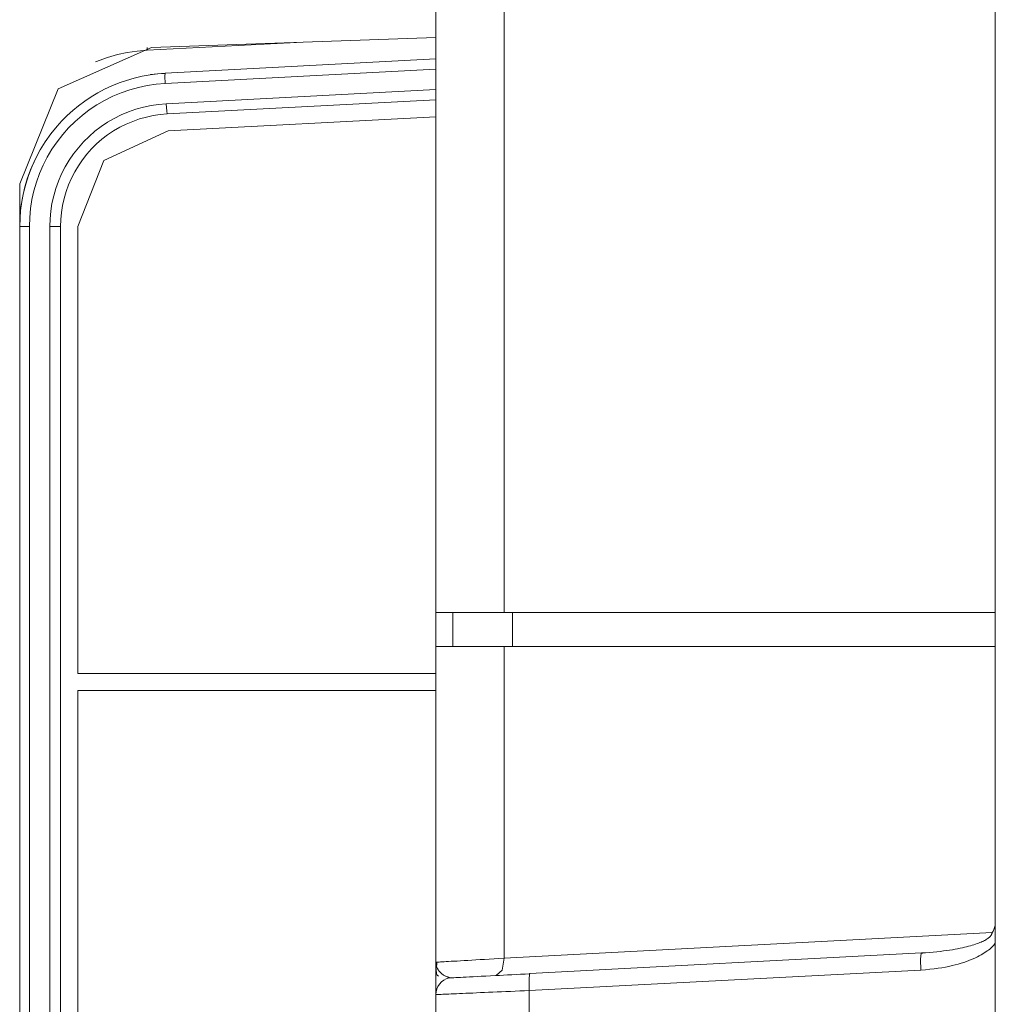
# Model space of a CAD drawing. Units: millimetres. Extents: x -39 to 249, y 47 to 250.
# Drawn here: x -8 to -6, y 137 to 139 of the extents above; entities that cross this region are included whole.
import ezdxf

# ---------------------------------------------------------------- set-up
doc = ezdxf.new("R2010")
doc.units = ezdxf.units.MM
doc.header["$MEASUREMENT"] = 0
doc.layers.add('レイヤー 2', color=7, linetype='Continuous', lineweight=0)

msp = doc.modelspace()

# ---------------------------------------------------------------- linework, layer by layer
at = {"layer": 'レイヤー 2', "color": 18, "lineweight": 9}
for points in [[(-6.0113, 117.8004), (-6.0113, 117.8004), (-6.0113, 154.7353), (-6.0113, 154.7353)], [(-7.1249, 138.0876), (-7.1249, 138.0876), (-7.1249, 154.2459), (-7.1249, 154.2459)], [(-6.9891, 138.0876), (-6.9891, 138.0876), (-6.9891, 154.1778), (-6.9891, 154.1778)], [(-7.1249, 139.2324), (-7.1249, 139.2324), (-7.6912, 139.2126), (-7.6912, 139.2126)], [(-7.6994, 139.2069), (-7.6994, 139.2069), (-7.3892, 139.2232), (-7.3892, 139.2232)], [(-7.1249, 139.1895), (-7.1249, 139.1895), (-7.6637, 139.1612), (-7.6637, 139.1612)], [(-7.1249, 139.1691), (-7.1249, 139.1691), (-7.6637, 139.1409), (-7.6637, 139.1409)], [(-7.6637, 139.1612), (-7.6637, 139.1612), (-7.6927, 139.1583), (-7.6927, 139.1583)], [(-7.6616, 139.1003), (-7.6616, 139.1003), (-7.1249, 139.1284), (-7.1249, 139.1284)], [(-7.6595, 139.08), (-7.6595, 139.08), (-7.1249, 139.108), (-7.1249, 139.108)], [(-7.6576, 139.0461), (-7.6576, 139.0461), (-7.1249, 139.074), (-7.1249, 139.074)], [(-7.9532, 138.9412), (-7.9532, 138.9412), (-7.9532, 132.0193), (-7.9532, 132.0193)], [(-7.934, 138.8561), (-7.934, 138.8561), (-7.934, 132.0885), (-7.934, 132.0885)], [(-7.8932, 132.0885), (-7.8932, 132.0885), (-7.8932, 138.8562), (-7.8932, 138.8562)], [(-7.8718, 132.0885), (-7.8718, 132.0885), (-7.8718, 138.8562), (-7.8718, 138.8562)], [(-7.8378, 137.9662), (-7.8378, 137.9662), (-7.8378, 138.8562), (-7.8378, 138.8562)], [(-7.0909, 138.0197), (-7.0909, 138.0197), (-7.0909, 138.0876), (-7.0909, 138.0876)], [(-6.9891, 138.0876), (-6.9891, 138.0876), (-6.0113, 138.0876), (-6.0113, 138.0876)], [(-6.9721, 138.0197), (-6.9721, 138.0197), (-6.9721, 138.0876), (-6.9721, 138.0876)], [(-7.1249, 137.391), (-7.1249, 137.391), (-7.1249, 138.0197), (-7.1249, 138.0197)], [(-6.9891, 138.0197), (-6.9891, 138.0197), (-6.0113, 138.0197), (-6.0113, 138.0197)], [(-6.9891, 137.399), (-6.9891, 137.399), (-6.9891, 138.0197), (-6.9891, 138.0197)], [(-7.8378, 137.9662), (-7.8378, 137.9662), (-7.1249, 137.9662), (-7.1249, 137.9662)], [(-7.8378, 136.4498), (-7.8378, 136.4498), (-7.8378, 137.9322), (-7.8378, 137.9322)], [(-7.8378, 137.9322), (-7.8378, 137.9322), (-7.1249, 137.9322), (-7.1249, 137.9322)], [(-7.1249, 137.3913), (-7.1249, 137.3913), (-7.1249, 137.8839), (-7.1249, 137.8839)], [(-6.0179, 137.45), (-6.0179, 137.45), (-6.9891, 137.399), (-6.9891, 137.399)], [(-6.9378, 137.3686), (-6.9378, 137.3686), (-6.1585, 137.4095), (-6.1585, 137.4095)], [(-6.9389, 137.3347), (-6.9389, 137.3347), (-6.1597, 137.3756), (-6.1597, 137.3756)], [(-7.0987, 137.3597), (-7.114, 137.356), (-7.1249, 137.3423), (-7.1249, 137.3266)], [(-7.1249, 137.288), (-7.1249, 137.288), (-7.1249, 137.3266), (-7.1249, 137.3266)], [(-6.9389, 137.2792), (-6.9389, 137.2792), (-6.9389, 137.3347), (-6.9389, 137.3347)]]:
    msp.add_open_spline(points, degree=3, dxfattribs=at)
for points, knots in [([(-7.9532, 138.9412), (-7.9532, 138.9412), (-7.877, 139.1299), (-7.877, 139.1299), (-7.877, 139.1299), (-7.6912, 139.2126), (-7.6912, 139.2126)], [0, 0, 0, 0, 1, 1, 1, 2, 2, 2, 2]), ([(-7.6997, 139.2122), (-7.6997, 139.2122), (-7.6996, 139.2096), (-7.6996, 139.2096), (-7.6996, 139.2096), (-7.6994, 139.2069), (-7.6994, 139.2069)], [0, 0, 0, 0, 1, 1, 1, 2, 2, 2, 2]), ([(-7.8026, 139.184), (-7.8026, 139.184), (-7.7783, 139.1927), (-7.7783, 139.1927), (-7.7783, 139.1927), (-7.7589, 139.1981), (-7.7589, 139.1981), (-7.7589, 139.1981), (-7.7392, 139.2023), (-7.7392, 139.2023), (-7.7392, 139.2023), (-7.7194, 139.2053), (-7.7194, 139.2053), (-7.7194, 139.2053), (-7.6994, 139.2069), (-7.6994, 139.2069)], [0, 0, 0, 0, 1, 1, 1, 2, 2, 2, 3, 3, 3, 4, 4, 4, 5, 5, 5, 5]), ([(-7.6639, 139.1607), (-7.6639, 139.1607), (-7.6788, 139.1597), (-7.6788, 139.1597), (-7.6788, 139.1597), (-7.6937, 139.1578), (-7.6937, 139.1578), (-7.6937, 139.1578), (-7.7096, 139.155), (-7.7096, 139.155), (-7.7096, 139.155), (-7.7252, 139.1513), (-7.7252, 139.1513), (-7.7252, 139.1513), (-7.7405, 139.1469), (-7.7405, 139.1469), (-7.7405, 139.1469), (-7.7556, 139.1417), (-7.7556, 139.1417), (-7.7556, 139.1417), (-7.7701, 139.1358), (-7.7701, 139.1358), (-7.7701, 139.1358), (-7.7843, 139.1291), (-7.7843, 139.1291), (-7.7843, 139.1291), (-7.7979, 139.1219), (-7.7979, 139.1219), (-7.7979, 139.1219), (-7.8112, 139.114), (-7.8112, 139.114), (-7.8112, 139.114), (-7.8238, 139.1055), (-7.8238, 139.1055), (-7.8238, 139.1055), (-7.836, 139.0964), (-7.836, 139.0964), (-7.836, 139.0964), (-7.8476, 139.0869), (-7.8476, 139.0869), (-7.8476, 139.0869), (-7.8587, 139.0767), (-7.8587, 139.0767), (-7.8587, 139.0767), (-7.8691, 139.0663), (-7.8691, 139.0663), (-7.8691, 139.0663), (-7.879, 139.0554), (-7.879, 139.0554), (-7.879, 139.0554), (-7.8912, 139.0403), (-7.8912, 139.0403), (-7.8912, 139.0403), (-7.9024, 139.0245), (-7.9024, 139.0245), (-7.9024, 139.0245), (-7.9123, 139.0084), (-7.9123, 139.0084), (-7.9123, 139.0084), (-7.9212, 138.9918), (-7.9212, 138.9918), (-7.9212, 138.9918), (-7.929, 138.9749), (-7.929, 138.9749), (-7.929, 138.9749), (-7.9357, 138.9576), (-7.9357, 138.9576), (-7.9357, 138.9576), (-7.9412, 138.9404), (-7.9412, 138.9404), (-7.9412, 138.9404), (-7.9456, 138.9228), (-7.9456, 138.9228), (-7.9456, 138.9228), (-7.949, 138.9054), (-7.949, 138.9054), (-7.949, 138.9054), (-7.9514, 138.8879), (-7.9514, 138.8879), (-7.9514, 138.8879), (-7.9526, 138.872), (-7.9526, 138.872), (-7.9526, 138.872), (-7.9529, 138.8561), (-7.9529, 138.8561)], [0, 0, 0, 0, 1, 1, 1, 2, 2, 2, 3, 3, 3, 4, 4, 4, 5, 5, 5, 6, 6, 6, 7, 7, 7, 8, 8, 8, 9, 9, 9, 10, 10, 10, 11, 11, 11, 12, 12, 12, 13, 13, 13, 14, 14, 14, 15, 15, 15, 16, 16, 16, 17, 17, 17, 18, 18, 18, 19, 19, 19, 20, 20, 20, 21, 21, 21, 22, 22, 22, 23, 23, 23, 24, 24, 24, 25, 25, 25, 26, 26, 26, 27, 27, 27, 28, 28, 28, 28]), ([(-7.6637, 139.1409), (-7.6637, 139.1409), (-7.6642, 139.1552), (-7.6642, 139.1552), (-7.6642, 139.1552), (-7.6637, 139.1612), (-7.6637, 139.1612)], [0, 0, 0, 0, 1, 1, 1, 2, 2, 2, 2]), ([(-7.6637, 139.1409), (-7.6637, 139.1409), (-7.6815, 139.1394), (-7.6815, 139.1394), (-7.6815, 139.1394), (-7.6993, 139.1368), (-7.6993, 139.1368), (-7.6993, 139.1368), (-7.7168, 139.133), (-7.7168, 139.133), (-7.7168, 139.133), (-7.7342, 139.1281), (-7.7342, 139.1281), (-7.7342, 139.1281), (-7.7513, 139.1222), (-7.7513, 139.1222), (-7.7513, 139.1222), (-7.768, 139.1152), (-7.768, 139.1152), (-7.768, 139.1152), (-7.7842, 139.1071), (-7.7842, 139.1071), (-7.7842, 139.1071), (-7.7999, 139.098), (-7.7999, 139.098), (-7.7999, 139.098), (-7.8149, 139.0879), (-7.8149, 139.0879), (-7.8149, 139.0879), (-7.8292, 139.0769), (-7.8292, 139.0769), (-7.8292, 139.0769), (-7.8429, 139.065), (-7.8429, 139.065), (-7.8429, 139.065), (-7.8558, 139.0523), (-7.8558, 139.0523), (-7.8558, 139.0523), (-7.8677, 139.0388), (-7.8677, 139.0388), (-7.8677, 139.0388), (-7.8789, 139.0246), (-7.8789, 139.0246), (-7.8789, 139.0246), (-7.8891, 139.0096), (-7.8891, 139.0096), (-7.8891, 139.0096), (-7.8983, 138.9941), (-7.8983, 138.9941), (-7.8983, 138.9941), (-7.9066, 138.978), (-7.9066, 138.978), (-7.9066, 138.978), (-7.9138, 138.9614), (-7.9138, 138.9614), (-7.9138, 138.9614), (-7.9199, 138.9444), (-7.9199, 138.9444), (-7.9199, 138.9444), (-7.925, 138.9271), (-7.925, 138.9271), (-7.925, 138.9271), (-7.929, 138.9095), (-7.929, 138.9095), (-7.929, 138.9095), (-7.9317, 138.8917), (-7.9317, 138.8917), (-7.9317, 138.8917), (-7.9334, 138.8739), (-7.9334, 138.8739), (-7.9334, 138.8739), (-7.934, 138.8561), (-7.934, 138.8561)], [0, 0, 0, 0, 1, 1, 1, 2, 2, 2, 3, 3, 3, 4, 4, 4, 5, 5, 5, 6, 6, 6, 7, 7, 7, 8, 8, 8, 9, 9, 9, 10, 10, 10, 11, 11, 11, 12, 12, 12, 13, 13, 13, 14, 14, 14, 15, 15, 15, 16, 16, 16, 17, 17, 17, 18, 18, 18, 19, 19, 19, 20, 20, 20, 21, 21, 21, 22, 22, 22, 23, 23, 23, 24, 24, 24, 24]), ([(-7.8932, 138.8562), (-7.8932, 138.8562), (-7.8928, 138.8714), (-7.8928, 138.8714), (-7.8928, 138.8714), (-7.8914, 138.8866), (-7.8914, 138.8866), (-7.8914, 138.8866), (-7.889, 138.9018), (-7.889, 138.9018), (-7.889, 138.9018), (-7.8856, 138.9169), (-7.8856, 138.9169), (-7.8856, 138.9169), (-7.8812, 138.9318), (-7.8812, 138.9318), (-7.8812, 138.9318), (-7.876, 138.9464), (-7.876, 138.9464), (-7.876, 138.9464), (-7.8698, 138.9607), (-7.8698, 138.9607), (-7.8698, 138.9607), (-7.8627, 138.9745), (-7.8627, 138.9745), (-7.8627, 138.9745), (-7.8548, 138.9878), (-7.8548, 138.9878), (-7.8548, 138.9878), (-7.846, 139.0006), (-7.846, 139.0006), (-7.846, 139.0006), (-7.8365, 139.0128), (-7.8365, 139.0128), (-7.8365, 139.0128), (-7.8262, 139.0244), (-7.8262, 139.0244), (-7.8262, 139.0244), (-7.8152, 139.0353), (-7.8152, 139.0353), (-7.8152, 139.0353), (-7.8036, 139.0455), (-7.8036, 139.0455), (-7.8036, 139.0455), (-7.7912, 139.0549), (-7.7912, 139.0549), (-7.7912, 139.0549), (-7.7784, 139.0635), (-7.7784, 139.0635), (-7.7784, 139.0635), (-7.7649, 139.0713), (-7.7649, 139.0713), (-7.7649, 139.0713), (-7.751, 139.0783), (-7.751, 139.0783), (-7.751, 139.0783), (-7.7366, 139.0843), (-7.7366, 139.0843), (-7.7366, 139.0843), (-7.722, 139.0894), (-7.722, 139.0894), (-7.722, 139.0894), (-7.707, 139.0936), (-7.707, 139.0936), (-7.707, 139.0936), (-7.6919, 139.0968), (-7.6919, 139.0968), (-7.6919, 139.0968), (-7.6768, 139.099), (-7.6768, 139.099), (-7.6768, 139.099), (-7.6616, 139.1003), (-7.6616, 139.1003)], [0, 0, 0, 0, 1, 1, 1, 2, 2, 2, 3, 3, 3, 4, 4, 4, 5, 5, 5, 6, 6, 6, 7, 7, 7, 8, 8, 8, 9, 9, 9, 10, 10, 10, 11, 11, 11, 12, 12, 12, 13, 13, 13, 14, 14, 14, 15, 15, 15, 16, 16, 16, 17, 17, 17, 18, 18, 18, 19, 19, 19, 20, 20, 20, 21, 21, 21, 22, 22, 22, 23, 23, 23, 24, 24, 24, 24]), ([(-7.6616, 139.1003), (-7.6616, 139.1003), (-7.6605, 139.0859), (-7.6605, 139.0859), (-7.6605, 139.0859), (-7.6595, 139.08), (-7.6595, 139.08)], [0, 0, 0, 0, 1, 1, 1, 2, 2, 2, 2]), ([(-7.8718, 138.8562), (-7.8718, 138.8562), (-7.8714, 138.8701), (-7.8714, 138.8701), (-7.8714, 138.8701), (-7.87, 138.8841), (-7.87, 138.8841), (-7.87, 138.8841), (-7.8679, 138.898), (-7.8679, 138.898), (-7.8679, 138.898), (-7.8648, 138.9119), (-7.8648, 138.9119), (-7.8648, 138.9119), (-7.8608, 138.9255), (-7.8608, 138.9255), (-7.8608, 138.9255), (-7.856, 138.9389), (-7.856, 138.9389), (-7.856, 138.9389), (-7.8503, 138.952), (-7.8503, 138.952), (-7.8503, 138.952), (-7.8438, 138.9647), (-7.8438, 138.9647), (-7.8438, 138.9647), (-7.8365, 138.9769), (-7.8365, 138.9769), (-7.8365, 138.9769), (-7.8285, 138.9886), (-7.8285, 138.9886), (-7.8285, 138.9886), (-7.8197, 138.9998), (-7.8197, 138.9998), (-7.8197, 138.9998), (-7.8104, 139.0104), (-7.8104, 139.0104), (-7.8104, 139.0104), (-7.8002, 139.0203), (-7.8002, 139.0203), (-7.8002, 139.0203), (-7.7896, 139.0296), (-7.7896, 139.0296), (-7.7896, 139.0296), (-7.7783, 139.0383), (-7.7783, 139.0383), (-7.7783, 139.0383), (-7.7665, 139.0462), (-7.7665, 139.0462), (-7.7665, 139.0462), (-7.7542, 139.0534), (-7.7542, 139.0534), (-7.7542, 139.0534), (-7.7414, 139.0597), (-7.7414, 139.0597), (-7.7414, 139.0597), (-7.7283, 139.0653), (-7.7283, 139.0653), (-7.7283, 139.0653), (-7.7148, 139.07), (-7.7148, 139.07), (-7.7148, 139.07), (-7.7011, 139.0738), (-7.7011, 139.0738), (-7.7011, 139.0738), (-7.6873, 139.0767), (-7.6873, 139.0767), (-7.6873, 139.0767), (-7.6734, 139.0788), (-7.6734, 139.0788), (-7.6734, 139.0788), (-7.6595, 139.08), (-7.6595, 139.08)], [0, 0, 0, 0, 1, 1, 1, 2, 2, 2, 3, 3, 3, 4, 4, 4, 5, 5, 5, 6, 6, 6, 7, 7, 7, 8, 8, 8, 9, 9, 9, 10, 10, 10, 11, 11, 11, 12, 12, 12, 13, 13, 13, 14, 14, 14, 15, 15, 15, 16, 16, 16, 17, 17, 17, 18, 18, 18, 19, 19, 19, 20, 20, 20, 21, 21, 21, 22, 22, 22, 23, 23, 23, 24, 24, 24, 24]), ([(-7.6576, 139.0461), (-7.6576, 139.0461), (-7.7856, 138.9871), (-7.7856, 138.9871), (-7.7856, 138.9871), (-7.8378, 138.8562), (-7.8378, 138.8562)], [0, 0, 0, 0, 1, 1, 1, 2, 2, 2, 2]), ([(-7.9214, 138.9918), (-7.9214, 138.9918), (-7.9317, 138.9689), (-7.9317, 138.9689), (-7.9317, 138.9689), (-7.9382, 138.9507), (-7.9382, 138.9507), (-7.9382, 138.9507), (-7.9437, 138.9321), (-7.9437, 138.9321), (-7.9437, 138.9321), (-7.9479, 138.9133), (-7.9479, 138.9133), (-7.9479, 138.9133), (-7.9509, 138.8943), (-7.9509, 138.8943), (-7.9509, 138.8943), (-7.9527, 138.8752), (-7.9527, 138.8752), (-7.9527, 138.8752), (-7.9533, 138.8561), (-7.9533, 138.8561)], [0, 0, 0, 0, 1, 1, 1, 2, 2, 2, 3, 3, 3, 4, 4, 4, 5, 5, 5, 6, 6, 6, 7, 7, 7, 7]), ([(-7.934, 138.8561), (-7.934, 138.8561), (-7.9474, 138.8561), (-7.9474, 138.8561), (-7.9474, 138.8561), (-7.9532, 138.8561), (-7.9532, 138.8561)], [0, 0, 0, 0, 1, 1, 1, 2, 2, 2, 2]), ([(-7.8932, 138.8562), (-7.8932, 138.8562), (-7.8781, 138.8562), (-7.8781, 138.8562), (-7.8781, 138.8562), (-7.8718, 138.8562), (-7.8718, 138.8562)], [0, 0, 0, 0, 1, 1, 1, 2, 2, 2, 2]), ([(-7.1249, 138.0876), (-7.1249, 138.0876), (-7.0885, 138.0876), (-7.0885, 138.0876), (-7.0885, 138.0876), (-6.9891, 138.0876), (-6.9891, 138.0876)], [0, 0, 0, 0, 1, 1, 1, 2, 2, 2, 2]), ([(-7.1249, 138.0197), (-7.1249, 138.0197), (-7.1249, 138.0698), (-7.1249, 138.0698), (-7.1249, 138.0698), (-7.1249, 138.0876), (-7.1249, 138.0876)], [0, 0, 0, 0, 1, 1, 1, 2, 2, 2, 2]), ([(-7.1249, 138.0197), (-7.1249, 138.0197), (-7.0885, 138.0197), (-7.0885, 138.0197), (-7.0885, 138.0197), (-6.9891, 138.0197), (-6.9891, 138.0197)], [0, 0, 0, 0, 1, 1, 1, 2, 2, 2, 2]), ([(-6.0179, 137.45), (-6.0179, 137.45), (-6.0168, 137.4512), (-6.0168, 137.4512), (-6.0168, 137.4512), (-6.0158, 137.4527), (-6.0158, 137.4527), (-6.0158, 137.4527), (-6.0149, 137.4543), (-6.0149, 137.4543), (-6.0149, 137.4543), (-6.014, 137.456), (-6.014, 137.456), (-6.014, 137.456), (-6.0133, 137.458), (-6.0133, 137.458), (-6.0133, 137.458), (-6.0126, 137.4601), (-6.0126, 137.4601), (-6.0126, 137.4601), (-6.0121, 137.4624), (-6.0121, 137.4624), (-6.0121, 137.4624), (-6.0117, 137.4648), (-6.0117, 137.4648), (-6.0117, 137.4648), (-6.0114, 137.4674), (-6.0114, 137.4674), (-6.0114, 137.4674), (-6.0113, 137.4702), (-6.0113, 137.4702)], [0, 0, 0, 0, 1, 1, 1, 2, 2, 2, 3, 3, 3, 4, 4, 4, 5, 5, 5, 6, 6, 6, 7, 7, 7, 8, 8, 8, 9, 9, 9, 10, 10, 10, 10]), ([(-6.1585, 137.4095), (-6.1585, 137.4095), (-6.1502, 137.41), (-6.1502, 137.41), (-6.1502, 137.41), (-6.1423, 137.4105), (-6.1423, 137.4105), (-6.1423, 137.4105), (-6.1348, 137.4112), (-6.1348, 137.4112), (-6.1348, 137.4112), (-6.1276, 137.4119), (-6.1276, 137.4119), (-6.1276, 137.4119), (-6.1209, 137.4127), (-6.1209, 137.4127), (-6.1209, 137.4127), (-6.1144, 137.4135), (-6.1144, 137.4135), (-6.1144, 137.4135), (-6.1082, 137.4143), (-6.1082, 137.4143), (-6.1082, 137.4143), (-6.1023, 137.4152), (-6.1023, 137.4152), (-6.1023, 137.4152), (-6.0968, 137.416), (-6.0968, 137.416), (-6.0968, 137.416), (-6.0914, 137.417), (-6.0914, 137.417), (-6.0914, 137.417), (-6.0864, 137.4179), (-6.0864, 137.4179), (-6.0864, 137.4179), (-6.0816, 137.4189), (-6.0816, 137.4189), (-6.0816, 137.4189), (-6.0769, 137.4199), (-6.0769, 137.4199), (-6.0769, 137.4199), (-6.0726, 137.4209), (-6.0726, 137.4209), (-6.0726, 137.4209), (-6.0685, 137.4219), (-6.0685, 137.4219), (-6.0685, 137.4219), (-6.0645, 137.4229), (-6.0645, 137.4229), (-6.0645, 137.4229), (-6.0608, 137.4239), (-6.0608, 137.4239), (-6.0608, 137.4239), (-6.0572, 137.4249), (-6.0572, 137.4249), (-6.0572, 137.4249), (-6.0538, 137.426), (-6.0538, 137.426), (-6.0538, 137.426), (-6.0506, 137.4271), (-6.0506, 137.4271), (-6.0506, 137.4271), (-6.0476, 137.4281), (-6.0476, 137.4281), (-6.0476, 137.4281), (-6.0447, 137.4291), (-6.0447, 137.4291), (-6.0447, 137.4291), (-6.0421, 137.4302), (-6.0421, 137.4302), (-6.0421, 137.4302), (-6.0395, 137.4312), (-6.0395, 137.4312), (-6.0395, 137.4312), (-6.0372, 137.4323), (-6.0372, 137.4323), (-6.0372, 137.4323), (-6.035, 137.4333), (-6.035, 137.4333), (-6.035, 137.4333), (-6.0329, 137.4343), (-6.0329, 137.4343), (-6.0329, 137.4343), (-6.031, 137.4353), (-6.031, 137.4353), (-6.031, 137.4353), (-6.0293, 137.4364), (-6.0293, 137.4364), (-6.0293, 137.4364), (-6.0277, 137.4374), (-6.0277, 137.4374), (-6.0277, 137.4374), (-6.0262, 137.4384), (-6.0262, 137.4384), (-6.0262, 137.4384), (-6.0249, 137.4394), (-6.0249, 137.4394), (-6.0249, 137.4394), (-6.0237, 137.4404), (-6.0237, 137.4404), (-6.0237, 137.4404), (-6.0226, 137.4413), (-6.0226, 137.4413), (-6.0226, 137.4413), (-6.0217, 137.4423), (-6.0217, 137.4423), (-6.0217, 137.4423), (-6.0208, 137.4432), (-6.0208, 137.4432), (-6.0208, 137.4432), (-6.0201, 137.4441), (-6.0201, 137.4441), (-6.0201, 137.4441), (-6.0196, 137.445), (-6.0196, 137.445), (-6.0196, 137.445), (-6.019, 137.4459), (-6.019, 137.4459), (-6.019, 137.4459), (-6.0186, 137.4467), (-6.0186, 137.4467), (-6.0186, 137.4467), (-6.0183, 137.4475), (-6.0183, 137.4475), (-6.0183, 137.4475), (-6.0181, 137.4484), (-6.0181, 137.4484), (-6.0181, 137.4484), (-6.0179, 137.4492), (-6.0179, 137.4492), (-6.0179, 137.4492), (-6.0179, 137.45), (-6.0179, 137.45)], [0, 0, 0, 0, 1, 1, 1, 2, 2, 2, 3, 3, 3, 4, 4, 4, 5, 5, 5, 6, 6, 6, 7, 7, 7, 8, 8, 8, 9, 9, 9, 10, 10, 10, 11, 11, 11, 12, 12, 12, 13, 13, 13, 14, 14, 14, 15, 15, 15, 16, 16, 16, 17, 17, 17, 18, 18, 18, 19, 19, 19, 20, 20, 20, 21, 21, 21, 22, 22, 22, 23, 23, 23, 24, 24, 24, 25, 25, 25, 26, 26, 26, 27, 27, 27, 28, 28, 28, 29, 29, 29, 30, 30, 30, 31, 31, 31, 32, 32, 32, 33, 33, 33, 34, 34, 34, 35, 35, 35, 36, 36, 36, 37, 37, 37, 38, 38, 38, 39, 39, 39, 40, 40, 40, 41, 41, 41, 42, 42, 42, 43, 43, 43, 44, 44, 44, 44]), ([(-6.1597, 137.3756), (-6.1597, 137.3756), (-6.1504, 137.3762), (-6.1504, 137.3762), (-6.1504, 137.3762), (-6.1416, 137.377), (-6.1416, 137.377), (-6.1416, 137.377), (-6.1332, 137.3779), (-6.1332, 137.3779), (-6.1332, 137.3779), (-6.1253, 137.379), (-6.1253, 137.379), (-6.1253, 137.379), (-6.1177, 137.3802), (-6.1177, 137.3802), (-6.1177, 137.3802), (-6.1105, 137.3815), (-6.1105, 137.3815), (-6.1105, 137.3815), (-6.1037, 137.3828), (-6.1037, 137.3828), (-6.1037, 137.3828), (-6.0971, 137.3843), (-6.0971, 137.3843), (-6.0971, 137.3843), (-6.0909, 137.3859), (-6.0909, 137.3859), (-6.0909, 137.3859), (-6.085, 137.3874), (-6.085, 137.3874), (-6.085, 137.3874), (-6.0793, 137.3891), (-6.0793, 137.3891), (-6.0793, 137.3891), (-6.074, 137.3908), (-6.074, 137.3908), (-6.074, 137.3908), (-6.0689, 137.3925), (-6.0689, 137.3925), (-6.0689, 137.3925), (-6.064, 137.3943), (-6.064, 137.3943), (-6.064, 137.3943), (-6.0595, 137.3962), (-6.0595, 137.3962), (-6.0595, 137.3962), (-6.0551, 137.398), (-6.0551, 137.398), (-6.0551, 137.398), (-6.0509, 137.3998), (-6.0509, 137.3998), (-6.0509, 137.3998), (-6.047, 137.4018), (-6.047, 137.4018), (-6.047, 137.4018), (-6.0432, 137.4037), (-6.0432, 137.4037), (-6.0432, 137.4037), (-6.0397, 137.4056), (-6.0397, 137.4056), (-6.0397, 137.4056), (-6.0363, 137.4076), (-6.0363, 137.4076), (-6.0363, 137.4076), (-6.0332, 137.4095), (-6.0332, 137.4095), (-6.0332, 137.4095), (-6.0302, 137.4115), (-6.0302, 137.4115), (-6.0302, 137.4115), (-6.0274, 137.4135), (-6.0274, 137.4135), (-6.0274, 137.4135), (-6.0248, 137.4154), (-6.0248, 137.4154), (-6.0248, 137.4154), (-6.0224, 137.4174), (-6.0224, 137.4174), (-6.0224, 137.4174), (-6.0202, 137.4194), (-6.0202, 137.4194), (-6.0202, 137.4194), (-6.0181, 137.4213), (-6.0181, 137.4213), (-6.0181, 137.4213), (-6.0161, 137.4233), (-6.0161, 137.4233), (-6.0161, 137.4233), (-6.0144, 137.4252), (-6.0144, 137.4252), (-6.0144, 137.4252), (-6.0127, 137.4272), (-6.0127, 137.4272), (-6.0127, 137.4272), (-6.0113, 137.4291), (-6.0113, 137.4291)], [0, 0, 0, 0, 1, 1, 1, 2, 2, 2, 3, 3, 3, 4, 4, 4, 5, 5, 5, 6, 6, 6, 7, 7, 7, 8, 8, 8, 9, 9, 9, 10, 10, 10, 11, 11, 11, 12, 12, 12, 13, 13, 13, 14, 14, 14, 15, 15, 15, 16, 16, 16, 17, 17, 17, 18, 18, 18, 19, 19, 19, 20, 20, 20, 21, 21, 21, 22, 22, 22, 23, 23, 23, 24, 24, 24, 25, 25, 25, 26, 26, 26, 27, 27, 27, 28, 28, 28, 29, 29, 29, 30, 30, 30, 31, 31, 31, 32, 32, 32, 32]), ([(-6.159, 137.4089), (-6.159, 137.4089), (-6.1601, 137.3973), (-6.1601, 137.3973), (-6.1601, 137.3973), (-6.1597, 137.3756), (-6.1597, 137.3756)], [0, 0, 0, 0, 1, 1, 1, 2, 2, 2, 2]), ([(-6.1523, 137.4098), (-6.1523, 137.4098), (-6.1557, 137.4094), (-6.1557, 137.4094), (-6.1557, 137.4094), (-6.159, 137.4089), (-6.159, 137.4089)], [0, 0, 0, 0, 1, 1, 1, 2, 2, 2, 2]), ([(-6.9891, 137.399), (-6.9891, 137.399), (-6.9993, 137.3985), (-6.9993, 137.3985), (-6.9993, 137.3985), (-7.0091, 137.3979), (-7.0091, 137.3979), (-7.0091, 137.3979), (-7.0187, 137.3973), (-7.0187, 137.3973), (-7.0187, 137.3973), (-7.0279, 137.3967), (-7.0279, 137.3967), (-7.0279, 137.3967), (-7.0368, 137.3962), (-7.0368, 137.3962), (-7.0368, 137.3962), (-7.0454, 137.3957), (-7.0454, 137.3957), (-7.0454, 137.3957), (-7.0536, 137.3953), (-7.0536, 137.3953), (-7.0536, 137.3953), (-7.0614, 137.3948), (-7.0614, 137.3948), (-7.0614, 137.3948), (-7.0688, 137.3943), (-7.0688, 137.3943), (-7.0688, 137.3943), (-7.0758, 137.3939), (-7.0758, 137.3939), (-7.0758, 137.3939), (-7.0824, 137.3935), (-7.0824, 137.3935), (-7.0824, 137.3935), (-7.0885, 137.3932), (-7.0885, 137.3932), (-7.0885, 137.3932), (-7.0942, 137.3929), (-7.0942, 137.3929), (-7.0942, 137.3929), (-7.0995, 137.3925), (-7.0995, 137.3925), (-7.0995, 137.3925), (-7.1042, 137.3923), (-7.1042, 137.3923), (-7.1042, 137.3923), (-7.1085, 137.392), (-7.1085, 137.392), (-7.1085, 137.392), (-7.1123, 137.3918), (-7.1123, 137.3918), (-7.1123, 137.3918), (-7.1157, 137.3916), (-7.1157, 137.3916), (-7.1157, 137.3916), (-7.1185, 137.3914), (-7.1185, 137.3914), (-7.1185, 137.3914), (-7.1207, 137.3913), (-7.1207, 137.3913), (-7.1207, 137.3913), (-7.1226, 137.3912), (-7.1226, 137.3912), (-7.1226, 137.3912), (-7.1239, 137.3911), (-7.1239, 137.3911), (-7.1239, 137.3911), (-7.1246, 137.391), (-7.1246, 137.391), (-7.1246, 137.391), (-7.1249, 137.391), (-7.1249, 137.391)], [0, 0, 0, 0, 1, 1, 1, 2, 2, 2, 3, 3, 3, 4, 4, 4, 5, 5, 5, 6, 6, 6, 7, 7, 7, 8, 8, 8, 9, 9, 9, 10, 10, 10, 11, 11, 11, 12, 12, 12, 13, 13, 13, 14, 14, 14, 15, 15, 15, 16, 16, 16, 17, 17, 17, 18, 18, 18, 19, 19, 19, 20, 20, 20, 21, 21, 21, 22, 22, 22, 23, 23, 23, 24, 24, 24, 24]), ([(-7.1249, 137.391), (-7.1249, 137.391), (-7.1249, 137.3907), (-7.1249, 137.3907), (-7.1249, 137.3907), (-7.1249, 137.3904), (-7.1249, 137.3904), (-7.1249, 137.3904), (-7.1248, 137.39), (-7.1248, 137.39), (-7.1248, 137.39), (-7.1248, 137.3897), (-7.1248, 137.3897), (-7.1248, 137.3897), (-7.1248, 137.3894), (-7.1248, 137.3894), (-7.1248, 137.3894), (-7.1248, 137.389), (-7.1248, 137.389), (-7.1248, 137.389), (-7.1248, 137.3886), (-7.1248, 137.3886), (-7.1248, 137.3886), (-7.1248, 137.3882), (-7.1248, 137.3882), (-7.1248, 137.3882), (-7.1247, 137.3879), (-7.1247, 137.3879), (-7.1247, 137.3879), (-7.1247, 137.3875), (-7.1247, 137.3875), (-7.1247, 137.3875), (-7.1246, 137.3871), (-7.1246, 137.3871), (-7.1246, 137.3871), (-7.1245, 137.3867), (-7.1245, 137.3867), (-7.1245, 137.3867), (-7.1245, 137.3862), (-7.1245, 137.3862), (-7.1245, 137.3862), (-7.1243, 137.3858), (-7.1243, 137.3858), (-7.1243, 137.3858), (-7.1243, 137.3854), (-7.1243, 137.3854), (-7.1243, 137.3854), (-7.1242, 137.385), (-7.1242, 137.385), (-7.1242, 137.385), (-7.1241, 137.3845), (-7.1241, 137.3845), (-7.1241, 137.3845), (-7.124, 137.3841), (-7.124, 137.3841), (-7.124, 137.3841), (-7.1238, 137.3837), (-7.1238, 137.3837), (-7.1238, 137.3837), (-7.1237, 137.3832), (-7.1237, 137.3832), (-7.1237, 137.3832), (-7.1233, 137.3821), (-7.1233, 137.3821), (-7.1233, 137.3821), (-7.1229, 137.381), (-7.1229, 137.381), (-7.1229, 137.381), (-7.1224, 137.3799), (-7.1224, 137.3799), (-7.1224, 137.3799), (-7.1219, 137.3788), (-7.1219, 137.3788), (-7.1219, 137.3788), (-7.1213, 137.3777), (-7.1213, 137.3777), (-7.1213, 137.3777), (-7.1207, 137.3767), (-7.1207, 137.3767), (-7.1207, 137.3767), (-7.1201, 137.3759), (-7.1201, 137.3759), (-7.1201, 137.3759), (-7.1196, 137.375), (-7.1196, 137.375), (-7.1196, 137.375), (-7.119, 137.3742), (-7.119, 137.3742), (-7.119, 137.3742), (-7.1184, 137.3735), (-7.1184, 137.3735), (-7.1184, 137.3735), (-7.1178, 137.3727), (-7.1178, 137.3727), (-7.1178, 137.3727), (-7.1172, 137.372), (-7.1172, 137.372), (-7.1172, 137.372), (-7.1166, 137.3713), (-7.1166, 137.3713), (-7.1166, 137.3713), (-7.1159, 137.3707), (-7.1159, 137.3707), (-7.1159, 137.3707), (-7.1153, 137.37), (-7.1153, 137.37), (-7.1153, 137.37), (-7.1146, 137.3694), (-7.1146, 137.3694), (-7.1146, 137.3694), (-7.114, 137.3688), (-7.114, 137.3688), (-7.114, 137.3688), (-7.1134, 137.3683), (-7.1134, 137.3683), (-7.1134, 137.3683), (-7.1127, 137.3678), (-7.1127, 137.3678), (-7.1127, 137.3678), (-7.1121, 137.3673), (-7.1121, 137.3673), (-7.1121, 137.3673), (-7.1109, 137.3664), (-7.1109, 137.3664), (-7.1109, 137.3664), (-7.1097, 137.3656), (-7.1097, 137.3656), (-7.1097, 137.3656), (-7.1085, 137.3649), (-7.1085, 137.3649), (-7.1085, 137.3649), (-7.1072, 137.3641), (-7.1072, 137.3641), (-7.1072, 137.3641), (-7.106, 137.3635), (-7.106, 137.3635), (-7.106, 137.3635), (-7.1048, 137.363), (-7.1048, 137.363), (-7.1048, 137.363), (-7.1037, 137.3625), (-7.1037, 137.3625), (-7.1037, 137.3625), (-7.1025, 137.3621), (-7.1025, 137.3621), (-7.1025, 137.3621), (-7.1019, 137.3618), (-7.1019, 137.3618), (-7.1019, 137.3618), (-7.1012, 137.3616), (-7.1012, 137.3616), (-7.1012, 137.3616), (-7.1006, 137.3614), (-7.1006, 137.3614), (-7.1006, 137.3614), (-7.0999, 137.3613), (-7.0999, 137.3613), (-7.0999, 137.3613), (-7.0989, 137.361), (-7.0989, 137.361)], [0, 0, 0, 0, 1, 1, 1, 2, 2, 2, 3, 3, 3, 4, 4, 4, 5, 5, 5, 6, 6, 6, 7, 7, 7, 8, 8, 8, 9, 9, 9, 10, 10, 10, 11, 11, 11, 12, 12, 12, 13, 13, 13, 14, 14, 14, 15, 15, 15, 16, 16, 16, 17, 17, 17, 18, 18, 18, 19, 19, 19, 20, 20, 20, 21, 21, 21, 22, 22, 22, 23, 23, 23, 24, 24, 24, 25, 25, 25, 26, 26, 26, 27, 27, 27, 28, 28, 28, 29, 29, 29, 30, 30, 30, 31, 31, 31, 32, 32, 32, 33, 33, 33, 34, 34, 34, 35, 35, 35, 36, 36, 36, 37, 37, 37, 38, 38, 38, 39, 39, 39, 40, 40, 40, 41, 41, 41, 42, 42, 42, 43, 43, 43, 44, 44, 44, 45, 45, 45, 46, 46, 46, 47, 47, 47, 48, 48, 48, 49, 49, 49, 50, 50, 50, 51, 51, 51, 52, 52, 52, 53, 53, 53, 53]), ([(-7.1249, 137.391), (-7.1249, 137.391), (-7.1249, 137.3815), (-7.1249, 137.3815), (-7.1249, 137.3815), (-7.1249, 137.3726), (-7.1249, 137.3726), (-7.1249, 137.3726), (-7.1249, 137.3645), (-7.1249, 137.3645), (-7.1249, 137.3645), (-7.1249, 137.3571), (-7.1249, 137.3571), (-7.1249, 137.3571), (-7.1249, 137.3507), (-7.1249, 137.3507), (-7.1249, 137.3507), (-7.1249, 137.3451), (-7.1249, 137.3451), (-7.1249, 137.3451), (-7.1249, 137.3403), (-7.1249, 137.3403), (-7.1249, 137.3403), (-7.1249, 137.3363), (-7.1249, 137.3363), (-7.1249, 137.3363), (-7.1249, 137.3331), (-7.1249, 137.3331), (-7.1249, 137.3331), (-7.1249, 137.3306), (-7.1249, 137.3306), (-7.1249, 137.3306), (-7.1249, 137.3288), (-7.1249, 137.3288), (-7.1249, 137.3288), (-7.1249, 137.3276), (-7.1249, 137.3276), (-7.1249, 137.3276), (-7.1249, 137.3268), (-7.1249, 137.3268), (-7.1249, 137.3268), (-7.1249, 137.3266), (-7.1249, 137.3266)], [0, 0, 0, 0, 1, 1, 1, 2, 2, 2, 3, 3, 3, 4, 4, 4, 5, 5, 5, 6, 6, 6, 7, 7, 7, 8, 8, 8, 9, 9, 9, 10, 10, 10, 11, 11, 11, 12, 12, 12, 13, 13, 13, 14, 14, 14, 14]), ([(-7.1242, 137.3858), (-7.1242, 137.3858), (-7.1243, 137.3824), (-7.1243, 137.3824), (-7.1243, 137.3824), (-7.1243, 137.3793), (-7.1243, 137.3793), (-7.1243, 137.3793), (-7.1243, 137.3763), (-7.1243, 137.3763), (-7.1243, 137.3763), (-7.1241, 137.3737), (-7.1241, 137.3737), (-7.1241, 137.3737), (-7.1239, 137.3711), (-7.1239, 137.3711), (-7.1239, 137.3711), (-7.1235, 137.3689), (-7.1235, 137.3689), (-7.1235, 137.3689), (-7.1229, 137.3669), (-7.1229, 137.3669), (-7.1229, 137.3669), (-7.1221, 137.3653), (-7.1221, 137.3653), (-7.1221, 137.3653), (-7.1198, 137.3631), (-7.1198, 137.3631)], [0, 0, 0, 0, 1, 1, 1, 2, 2, 2, 3, 3, 3, 4, 4, 4, 5, 5, 5, 6, 6, 6, 7, 7, 7, 8, 8, 8, 9, 9, 9, 9]), ([(-7.1227, 137.3915), (-7.1227, 137.3915), (-7.1232, 137.3872), (-7.1232, 137.3872), (-7.1232, 137.3872), (-7.1237, 137.3829), (-7.1237, 137.3829)], [0, 0, 0, 0, 1, 1, 1, 2, 2, 2, 2]), ([(-6.9891, 137.399), (-6.9891, 137.399), (-6.993, 137.3754), (-6.993, 137.3754), (-6.993, 137.3754), (-7.0043, 137.3651), (-7.0043, 137.3651)], [0, 0, 0, 0, 1, 1, 1, 2, 2, 2, 2]), ([(-6.9383, 137.368), (-6.9383, 137.368), (-6.9473, 137.3676), (-6.9473, 137.3676), (-6.9473, 137.3676), (-6.9562, 137.3671), (-6.9562, 137.3671), (-6.9562, 137.3671), (-6.965, 137.3667), (-6.965, 137.3667), (-6.965, 137.3667), (-6.9737, 137.3662), (-6.9737, 137.3662), (-6.9737, 137.3662), (-6.9821, 137.3657), (-6.9821, 137.3657), (-6.9821, 137.3657), (-6.9903, 137.3653), (-6.9903, 137.3653), (-6.9903, 137.3653), (-6.9983, 137.3649), (-6.9983, 137.3649), (-6.9983, 137.3649), (-7.0061, 137.3645), (-7.0061, 137.3645), (-7.0061, 137.3645), (-7.016, 137.364), (-7.016, 137.364), (-7.016, 137.364), (-7.0255, 137.3635), (-7.0255, 137.3635), (-7.0255, 137.3635), (-7.0344, 137.363), (-7.0344, 137.363), (-7.0344, 137.363), (-7.0427, 137.3626), (-7.0427, 137.3626), (-7.0427, 137.3626), (-7.0506, 137.3622), (-7.0506, 137.3622), (-7.0506, 137.3622), (-7.0578, 137.3618), (-7.0578, 137.3618), (-7.0578, 137.3618), (-7.0645, 137.3614), (-7.0645, 137.3614), (-7.0645, 137.3614), (-7.0706, 137.3611), (-7.0706, 137.3611), (-7.0706, 137.3611), (-7.0761, 137.3609), (-7.0761, 137.3609), (-7.0761, 137.3609), (-7.081, 137.3606), (-7.081, 137.3606), (-7.081, 137.3606), (-7.0852, 137.3604), (-7.0852, 137.3604), (-7.0852, 137.3604), (-7.0889, 137.3601), (-7.0889, 137.3601), (-7.0889, 137.3601), (-7.0919, 137.36), (-7.0919, 137.36), (-7.0919, 137.36), (-7.0944, 137.3599), (-7.0944, 137.3599), (-7.0944, 137.3599), (-7.0963, 137.3598), (-7.0963, 137.3598), (-7.0963, 137.3598), (-7.0977, 137.3597), (-7.0977, 137.3597), (-7.0977, 137.3597), (-7.0985, 137.3597), (-7.0985, 137.3597), (-7.0985, 137.3597), (-7.0987, 137.3597), (-7.0987, 137.3597)], [0, 0, 0, 0, 1, 1, 1, 2, 2, 2, 3, 3, 3, 4, 4, 4, 5, 5, 5, 6, 6, 6, 7, 7, 7, 8, 8, 8, 9, 9, 9, 10, 10, 10, 11, 11, 11, 12, 12, 12, 13, 13, 13, 14, 14, 14, 15, 15, 15, 16, 16, 16, 17, 17, 17, 18, 18, 18, 19, 19, 19, 20, 20, 20, 21, 21, 21, 22, 22, 22, 23, 23, 23, 24, 24, 24, 25, 25, 25, 26, 26, 26, 26]), ([(-6.9383, 137.368), (-6.9383, 137.368), (-6.9394, 137.3564), (-6.9394, 137.3564), (-6.9394, 137.3564), (-6.9389, 137.3347), (-6.9389, 137.3347)], [0, 0, 0, 0, 1, 1, 1, 2, 2, 2, 2]), ([(-6.9378, 137.3686), (-6.9378, 137.3686), (-6.938, 137.3685), (-6.938, 137.3685), (-6.938, 137.3685), (-6.9383, 137.368), (-6.9383, 137.368)], [0, 0, 0, 0, 1, 1, 1, 2, 2, 2, 2]), ([(-7.0989, 137.361), (-7.0989, 137.361), (-7.0987, 137.361), (-7.0987, 137.361), (-7.0987, 137.361), (-7.0975, 137.3608), (-7.0975, 137.3608)], [0, 0, 0, 0, 1, 1, 1, 2, 2, 2, 2]), ([(-7.1249, 137.3266), (-7.1249, 137.3266), (-7.1247, 137.3266), (-7.1247, 137.3266), (-7.1247, 137.3266), (-7.124, 137.3266), (-7.124, 137.3266), (-7.124, 137.3266), (-7.1229, 137.3267), (-7.1229, 137.3267), (-7.1229, 137.3267), (-7.1214, 137.3268), (-7.1214, 137.3268), (-7.1214, 137.3268), (-7.1194, 137.3268), (-7.1194, 137.3268), (-7.1194, 137.3268), (-7.1171, 137.3269), (-7.1171, 137.3269), (-7.1171, 137.3269), (-7.1143, 137.3271), (-7.1143, 137.3271), (-7.1143, 137.3271), (-7.1111, 137.3272), (-7.1111, 137.3272), (-7.1111, 137.3272), (-7.1075, 137.3274), (-7.1075, 137.3274), (-7.1075, 137.3274), (-7.1035, 137.3276), (-7.1035, 137.3276), (-7.1035, 137.3276), (-7.0991, 137.3277), (-7.0991, 137.3277), (-7.0991, 137.3277), (-7.0943, 137.328), (-7.0943, 137.328), (-7.0943, 137.328), (-7.0892, 137.3282), (-7.0892, 137.3282), (-7.0892, 137.3282), (-7.0836, 137.3284), (-7.0836, 137.3284), (-7.0836, 137.3284), (-7.0778, 137.3287), (-7.0778, 137.3287), (-7.0778, 137.3287), (-7.0716, 137.3289), (-7.0716, 137.3289), (-7.0716, 137.3289), (-7.0651, 137.3292), (-7.0651, 137.3292), (-7.0651, 137.3292), (-7.0583, 137.3295), (-7.0583, 137.3295), (-7.0583, 137.3295), (-7.0511, 137.3298), (-7.0511, 137.3298), (-7.0511, 137.3298), (-7.0438, 137.3301), (-7.0438, 137.3301), (-7.0438, 137.3301), (-7.0361, 137.3305), (-7.0361, 137.3305), (-7.0361, 137.3305), (-7.0282, 137.3308), (-7.0282, 137.3308), (-7.0282, 137.3308), (-7.0201, 137.3312), (-7.0201, 137.3312), (-7.0201, 137.3312), (-7.0118, 137.3316), (-7.0118, 137.3316), (-7.0118, 137.3316), (-7.0032, 137.3319), (-7.0032, 137.3319), (-7.0032, 137.3319), (-6.9945, 137.3323), (-6.9945, 137.3323), (-6.9945, 137.3323), (-6.9856, 137.3326), (-6.9856, 137.3326), (-6.9856, 137.3326), (-6.9766, 137.3331), (-6.9766, 137.3331), (-6.9766, 137.3331), (-6.9673, 137.3335), (-6.9673, 137.3335), (-6.9673, 137.3335), (-6.958, 137.3339), (-6.958, 137.3339), (-6.958, 137.3339), (-6.9485, 137.3343), (-6.9485, 137.3343), (-6.9485, 137.3343), (-6.9389, 137.3347), (-6.9389, 137.3347)], [0, 0, 0, 0, 1, 1, 1, 2, 2, 2, 3, 3, 3, 4, 4, 4, 5, 5, 5, 6, 6, 6, 7, 7, 7, 8, 8, 8, 9, 9, 9, 10, 10, 10, 11, 11, 11, 12, 12, 12, 13, 13, 13, 14, 14, 14, 15, 15, 15, 16, 16, 16, 17, 17, 17, 18, 18, 18, 19, 19, 19, 20, 20, 20, 21, 21, 21, 22, 22, 22, 23, 23, 23, 24, 24, 24, 25, 25, 25, 26, 26, 26, 27, 27, 27, 28, 28, 28, 29, 29, 29, 30, 30, 30, 31, 31, 31, 32, 32, 32, 32])]:
    msp.add_open_spline(points, degree=3, knots=knots, dxfattribs=at)

doc.saveas('drawing.dxf')
